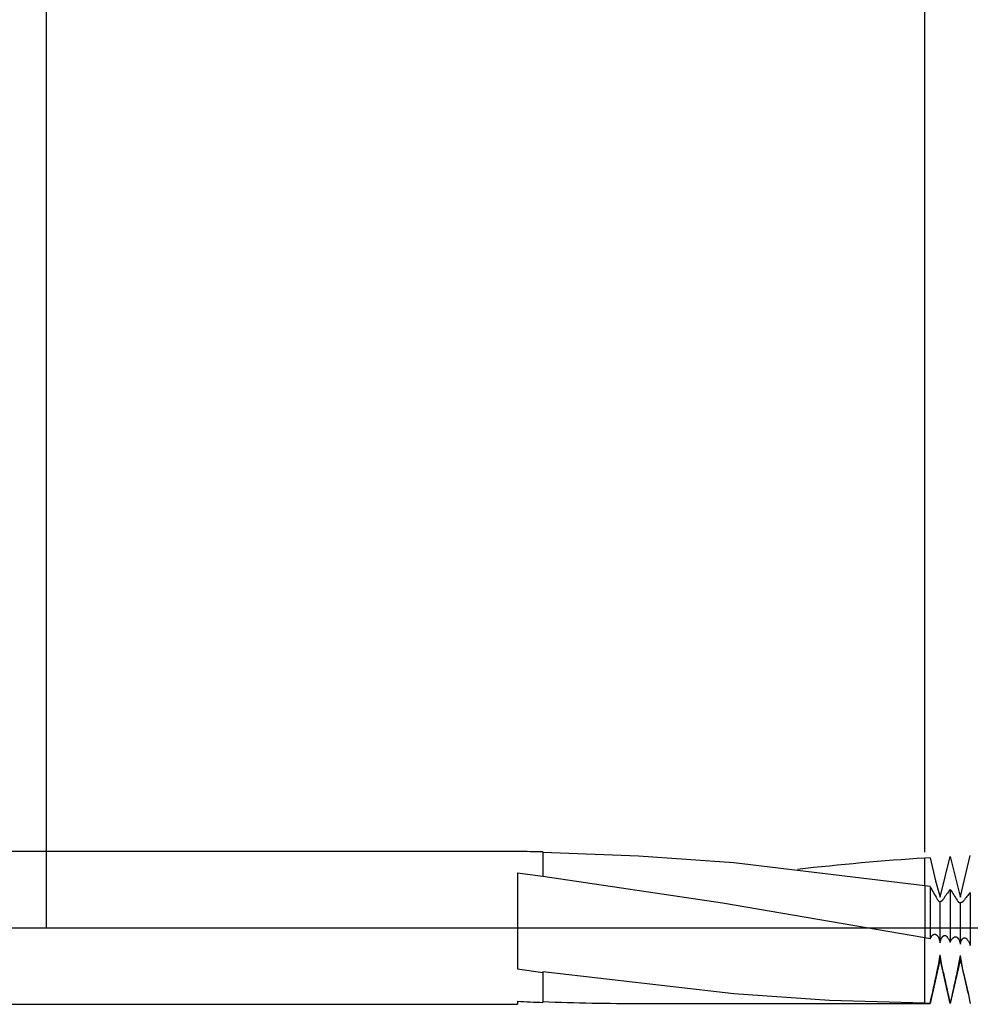
# Model space of a CAD drawing. Extents: x -42 to 63, y -23 to 95.
# Drawn here: x -1 to 36, y -3 to 36 of the extents above; entities that cross this region are included whole.
import ezdxf

# ---------------------------------------------------------------- set-up
doc = ezdxf.new("R2010")
doc.units = 0
doc.header["$PDMODE"] = 1
doc.header["$PDSIZE"] = 1
doc.linetypes.add('CENTER', pattern=[50.8, 31.75, -6.35, 6.35, -6.35])
doc.layers.get('DEFPOINTS').update_dxf_attribs({"linetype": 'CONTINUOUS'})
for name, color, linetype in [('1', 4, 'CONTINUOUS'), ('2', 7, 'CONTINUOUS'), ('4', 2, 'CENTER'), ('SK1', 4, 'CONTINUOUS'), ('SK2', 7, 'CONTINUOUS'), ('SK4', 2, 'CENTER')]:
    doc.layers.add(name, color=color, linetype=linetype)
doc.styles.get("Standard").update_dxf_attribs({"font": 'monos.ttf'})
doc.dimstyles.get("Standard").update_dxf_attribs({"dimtxt": 3.5, "dimasz": 2.5, "dimexe": 0, "dimexo": 1.25, "dimtad": 1, "dimtoh": 1, "dimdsep": 46, "dimtxsty": 'STANDARD', "dimcen": 0.09, "dimazin": 2, "dimtp": 1, "dimtm": 1, "dimtfac": 1, "dimtofl": 0, "dimtmove": 0, "dimatfit": 3, "dimfxl": 1, "dimtolj": 1, "dimtzin": 0, "dimarcsym": 0})

# ---------------------------------------------------------------- blocks, each defined once
blk = doc.blocks.new('*D3')
at = {"layer": '2', "color": 0, "lineweight": -2}
for p, q in [((0, 0), (0, 76.25)), ((47, 0), (47, 76.25)), ((2.5, 75), (44.5, 75))]:
    blk.add_line(p, q, dxfattribs=at)
at = {"layer": '2', "color": 0}
for points in [[(2.5, 75.417), (2.5, 74.583), (0, 75)], [(44.5, 74.583), (44.5, 75.417), (47, 75)]]:
    blk.add_solid(points, dxfattribs=at)
at = {"layer": 'DEFPOINTS', "color": 0}
for p in [(47, 75), (0, 0), (47, 0)]:
    blk.add_point(p, dxfattribs=at)
at = {"layer": '2', "color": 0, "insert": (23.5, 77.375), "char_height": 3.5, "attachment_point": 5}
blk.add_mtext('\\A1;47', dxfattribs=at)
blk = doc.blocks.new('*D5')
at = {"layer": '2', "color": 0, "lineweight": -2}
for p, q in [((34.5, 2.968), (34.5, 61.25)), ((47, 2.968), (47, 61.25)), ((37, 60), (44.5, 60))]:
    blk.add_line(p, q, dxfattribs=at)
at = {"layer": '2', "color": 0}
for points in [[(37, 60.417), (37, 59.583), (34.5, 60)], [(44.5, 59.583), (44.5, 60.417), (47, 60)]]:
    blk.add_solid(points, dxfattribs=at)
at = {"layer": 'DEFPOINTS', "color": 0}
for p in [(47, 60), (34.5, 2.968), (47, 2.968)]:
    blk.add_point(p, dxfattribs=at)
at = {"layer": '2', "color": 0, "insert": (40.75, 62.436), "char_height": 3.5, "attachment_point": 5}
blk.add_mtext('\\A1;12.5', dxfattribs=at)
blk = doc.blocks.new('*D6')
at = {"layer": 'DEFPOINTS', "color": 0}
for p in [(49.49, 90), (-22.52, 2.968), (49.49, 2.968)]:
    blk.add_point(p, dxfattribs=at)
at = {"layer": 'SK2', "color": 0, "lineweight": -2}
for p, q in [((-22.52, 2.968), (-22.52, 91.25)), ((49.49, 2.968), (49.49, 91.25)), ((-20.02, 90), (46.99, 90))]:
    blk.add_line(p, q, dxfattribs=at)
at = {"layer": 'SK2', "color": 0}
for points in [[(-20.02, 90.417), (-20.02, 89.583), (-22.52, 90)], [(46.99, 89.583), (46.99, 90.417), (49.49, 90)]]:
    blk.add_solid(points, dxfattribs=at)
at = {"layer": 'SK2', "color": 0, "insert": (13.485, 92.436), "char_height": 3.5, "attachment_point": 5}
blk.add_mtext('\\A1;72.01', dxfattribs=at)

msp = doc.modelspace()

# ---------------------------------------------------------------- linework, layer by layer
at = {"layer": '1'}
for p, q in [((18.5, 3), (0, 3)), ((18.5, 3), (18.5, 2.997)), ((19.49, 2.985), (19.49, 2.037)), ((23.242, 2.819), (19.49, 2.954)), ((26.995, 2.548), (23.242, 2.819)), ((34.5, 1.654), (34.5, 2.744)), ((34.5, 1.654), (26.995, 2.548)), ((18.5, 2.162), (18.5, 2.161)), ((18.5, 2.162), (19.49, 2.037)), ((18.5, 2.161), (18.5, -1.605)), ((19.49, 2.036), (19.49, 2.037)), ((19.49, 2.024), (19.49, 2.036)), ((26.552, 0.976), (19.49, 2.024)), ((34.5, 1.654), (34.5, -0.392)), ((34.5, -0.392), (26.552, 0.976)), ((26.552, 0.976), (26.552, 0.976)), ((26.552, 0.976), (26.552, 0.976)), ((34.5, -0.405), (34.5, -0.392)), ((34.5, -1.745), (34.5, -0.405)), ((18.5, -1.605), (19.49, -1.75)), ((19.49, -1.726), (19.49, -1.75)), ((26.995, -2.592), (19.49, -1.726)), ((19.49, -1.75), (19.49, -2.926)), ((34.5, -2.961), (34.5, -1.745)), ((30.747, -2.846), (26.995, -2.592)), ((0, -3), (18.5, -3)), ((18.5, -2.882), (18.5, -3)), ((23.346, -2.968), (34.5, -2.968)), ((34.5, -2.961), (30.747, -2.846)), ((34.5, -2.961), (34.5, -2.968))]:
    msp.add_line(p, q, dxfattribs=at)
at = {"layer": '1', "color": 1}
for p, q in [((34.701, 2.757), (34.5, 2.744)), ((34.5, 1.654), (34.5, 2.744)), ((34.701, 2.757), (34.918, 1.844)), ((35.094, 1.21), (35.486, 2.805)), ((35.495, 2.805), (35.486, 2.805)), ((35.495, 2.805), (35.884, 1.227)), ((35.891, 1.228), (36.28, 2.847)), ((34.701, 1.624), (34.5, 1.654)), ((34.5, 1.654), (34.5, -0.392)), ((34.701, 1.624), (34.701, -0.427)), ((34.918, 1.844), (35.094, 1.21)), ((35.486, 1.508), (35.486, -0.562)), ((35.495, 1.507), (35.486, 1.508)), ((35.495, 1.507), (35.495, -0.564)), ((35.884, 1.227), (35.884, 1.227)), ((35.884, 1.227), (35.888, 1.21)), ((35.888, 1.21), (35.884, 1.227)), ((35.891, 1.228), (35.888, 1.21)), ((35.888, 1.21), (35.891, 1.227)), ((35.888, 1.21), (35.888, 1.21)), ((35.891, 1.227), (35.891, 1.228)), ((36.28, 1.387), (36.28, -0.697)), ((34.966, 1.153), (34.982, 1.126)), ((34.982, 1.126), (34.998, 1.102)), ((34.998, 1.102), (35.013, 1.081)), ((35.013, 1.081), (35.021, 1.072)), ((35.021, 1.072), (35.028, 1.064)), ((35.028, 1.064), (35.035, 1.057)), ((35.035, 1.057), (35.042, 1.051)), ((35.042, 1.051), (35.049, 1.046)), ((35.049, 1.046), (35.052, 1.044)), ((35.052, 1.044), (35.056, 1.042)), ((35.056, 1.042), (35.059, 1.04)), ((35.059, 1.04), (35.062, 1.038)), ((35.062, 1.038), (35.065, 1.037)), ((35.065, 1.037), (35.068, 1.036)), ((35.068, 1.036), (35.071, 1.035)), ((35.071, 1.035), (35.072, 1.034)), ((35.072, 1.034), (35.074, 1.034)), ((35.074, 1.034), (35.075, 1.034)), ((35.075, 1.034), (35.076, 1.034)), ((35.076, 1.034), (35.078, 1.033)), ((35.078, 1.033), (35.079, 1.033)), ((35.094, -0.584), (35.094, 1.037)), ((35.11, 1.032), (35.109, 1.032)), ((35.112, 1.032), (35.11, 1.032)), ((35.113, 1.032), (35.112, 1.032)), ((35.114, 1.032), (35.113, 1.032)), ((35.117, 1.033), (35.114, 1.032)), ((35.12, 1.033), (35.117, 1.033)), ((35.123, 1.034), (35.12, 1.033)), ((35.126, 1.035), (35.123, 1.034)), ((35.129, 1.036), (35.126, 1.035)), ((35.132, 1.038), (35.129, 1.036)), ((35.135, 1.039), (35.132, 1.038)), ((35.139, 1.041), (35.135, 1.039)), ((35.142, 1.043), (35.139, 1.041)), ((35.145, 1.045), (35.142, 1.043)), ((35.152, 1.051), (35.145, 1.045)), ((35.159, 1.056), (35.152, 1.051)), ((35.167, 1.063), (35.159, 1.056)), ((35.174, 1.071), (35.167, 1.063)), ((35.182, 1.079), (35.174, 1.071)), ((35.19, 1.088), (35.182, 1.079)), ((35.205, 1.109), (35.19, 1.088)), ((35.222, 1.132), (35.205, 1.109)), ((35.76, 1.088), (35.774, 1.067)), ((35.774, 1.067), (35.788, 1.049)), ((35.788, 1.049), (35.795, 1.041)), ((35.795, 1.041), (35.801, 1.033)), ((35.801, 1.033), (35.808, 1.026)), ((35.808, 1.026), (35.814, 1.02)), ((35.814, 1.02), (35.821, 1.015)), ((35.821, 1.015), (35.827, 1.01)), ((35.827, 1.01), (35.833, 1.006)), ((35.833, 1.006), (35.836, 1.004)), ((35.836, 1.004), (35.839, 1.002)), ((35.839, 1.002), (35.842, 1.001)), ((35.842, 1.001), (35.845, 1)), ((35.845, 1), (35.848, 0.999)), ((35.848, 0.999), (35.851, 0.998)), ((35.851, 0.998), (35.853, 0.997)), ((35.853, 0.997), (35.856, 0.996)), ((35.856, 0.996), (35.859, 0.996)), ((35.859, 0.996), (35.861, 0.996)), ((35.861, 0.996), (35.861, 0.996)), ((35.861, 0.996), (35.861, 0.996)), ((35.888, -0.633), (35.888, 1.007)), ((35.917, 0.993), (35.915, 0.993)), ((35.92, 0.993), (35.917, 0.993)), ((35.922, 0.993), (35.92, 0.993)), ((35.925, 0.994), (35.922, 0.993)), ((35.928, 0.994), (35.925, 0.994)), ((35.931, 0.995), (35.928, 0.994)), ((35.934, 0.996), (35.931, 0.995)), ((35.937, 0.997), (35.934, 0.996)), ((35.939, 0.998), (35.937, 0.997)), ((35.942, 0.999), (35.939, 0.998)), ((35.948, 1.003), (35.942, 0.999)), ((35.955, 1.006), (35.948, 1.003)), ((35.961, 1.011), (35.955, 1.006)), ((35.967, 1.016), (35.961, 1.011)), ((35.974, 1.021), (35.967, 1.016)), ((35.981, 1.027), (35.974, 1.021)), ((35.987, 1.034), (35.981, 1.027)), ((36.001, 1.049), (35.987, 1.034)), ((36.015, 1.067), (36.001, 1.049)), ((34.701, -0.427), (34.725, -0.383)), ((34.725, -0.383), (34.737, -0.363)), ((34.737, -0.363), (34.749, -0.345)), ((34.749, -0.345), (34.761, -0.329)), ((34.761, -0.329), (34.773, -0.313)), ((34.773, -0.313), (34.785, -0.3)), ((34.785, -0.3), (34.797, -0.288)), ((34.797, -0.288), (34.803, -0.283)), ((34.803, -0.283), (34.809, -0.278)), ((34.809, -0.278), (34.815, -0.273)), ((34.815, -0.273), (34.821, -0.269)), ((34.821, -0.269), (34.827, -0.265)), ((34.827, -0.265), (34.833, -0.262)), ((34.833, -0.262), (34.839, -0.259)), ((34.839, -0.259), (34.845, -0.256)), ((34.845, -0.256), (34.852, -0.254)), ((34.852, -0.254), (34.858, -0.252)), ((34.858, -0.252), (34.864, -0.251)), ((34.864, -0.251), (34.87, -0.25)), ((34.87, -0.25), (34.876, -0.249)), ((34.876, -0.249), (34.882, -0.249)), ((34.882, -0.249), (34.888, -0.249)), ((34.888, -0.249), (34.894, -0.249)), ((34.894, -0.249), (34.898, -0.25)), ((34.898, -0.25), (34.902, -0.251)), ((34.902, -0.251), (34.905, -0.251)), ((34.905, -0.251), (34.909, -0.252)), ((34.909, -0.252), (34.913, -0.254)), ((34.913, -0.254), (34.916, -0.255)), ((34.916, -0.255), (34.92, -0.256)), ((34.92, -0.256), (34.924, -0.258)), ((34.924, -0.258), (34.931, -0.262)), ((34.931, -0.262), (34.939, -0.266)), ((34.939, -0.266), (34.946, -0.271)), ((34.946, -0.271), (34.953, -0.276)), ((34.953, -0.276), (34.96, -0.282)), ((34.96, -0.282), (34.968, -0.289)), ((34.968, -0.289), (34.975, -0.296)), ((34.975, -0.296), (34.982, -0.304)), ((34.982, -0.304), (34.989, -0.313)), ((34.989, -0.313), (34.995, -0.322)), ((34.995, -0.322), (35.002, -0.331)), ((35.002, -0.331), (35.015, -0.353)), ((35.015, -0.353), (35.028, -0.376)), ((35.028, -0.376), (35.04, -0.402)), ((35.151, -0.404), (35.162, -0.382)), ((35.162, -0.382), (35.169, -0.372)), ((35.169, -0.372), (35.175, -0.363)), ((35.175, -0.363), (35.181, -0.354)), ((35.181, -0.354), (35.188, -0.346)), ((35.188, -0.346), (35.194, -0.338)), ((35.194, -0.338), (35.201, -0.331)), ((35.201, -0.331), (35.208, -0.325)), ((35.208, -0.325), (35.214, -0.319)), ((35.214, -0.319), (35.221, -0.314)), ((35.221, -0.314), (35.228, -0.31)), ((35.228, -0.31), (35.231, -0.308)), ((35.231, -0.308), (35.235, -0.306)), ((35.235, -0.306), (35.238, -0.304)), ((35.238, -0.304), (35.242, -0.303)), ((35.242, -0.303), (35.245, -0.301)), ((35.245, -0.301), (35.249, -0.3)), ((35.249, -0.3), (35.252, -0.299)), ((35.252, -0.299), (35.256, -0.298)), ((35.256, -0.298), (35.259, -0.298)), ((35.259, -0.298), (35.263, -0.297)), ((35.263, -0.297), (35.267, -0.297)), ((35.267, -0.297), (35.27, -0.296)), ((35.27, -0.296), (35.274, -0.296)), ((35.274, -0.296), (35.277, -0.296)), ((35.277, -0.296), (35.281, -0.297)), ((35.281, -0.297), (35.284, -0.297)), ((35.284, -0.297), (35.288, -0.297)), ((35.288, -0.297), (35.291, -0.298)), ((35.291, -0.298), (35.294, -0.299)), ((35.294, -0.299), (35.297, -0.299)), ((35.297, -0.299), (35.3, -0.3)), ((35.3, -0.3), (35.307, -0.303)), ((35.307, -0.303), (35.313, -0.305)), ((35.313, -0.305), (35.32, -0.308)), ((35.32, -0.308), (35.326, -0.312)), ((35.326, -0.312), (35.333, -0.316)), ((35.333, -0.316), (35.339, -0.321)), ((35.339, -0.321), (35.345, -0.326)), ((35.345, -0.326), (35.352, -0.332)), ((35.352, -0.332), (35.358, -0.338)), ((35.358, -0.338), (35.365, -0.344)), ((35.365, -0.344), (35.377, -0.359)), ((35.377, -0.359), (35.39, -0.375)), ((35.39, -0.375), (35.403, -0.393)), ((35.607, -0.389), (35.613, -0.383)), ((35.613, -0.383), (35.62, -0.377)), ((35.62, -0.377), (35.627, -0.372)), ((35.627, -0.372), (35.634, -0.367)), ((35.634, -0.367), (35.64, -0.363)), ((35.64, -0.363), (35.647, -0.359)), ((35.647, -0.359), (35.654, -0.356)), ((35.654, -0.356), (35.66, -0.353)), ((35.66, -0.353), (35.667, -0.351)), ((35.667, -0.351), (35.674, -0.349)), ((35.674, -0.349), (35.68, -0.348)), ((35.68, -0.348), (35.684, -0.347)), ((35.684, -0.347), (35.687, -0.347)), ((35.687, -0.347), (35.69, -0.346)), ((35.69, -0.346), (35.693, -0.346)), ((35.693, -0.346), (35.697, -0.346)), ((35.697, -0.346), (35.7, -0.346)), ((35.7, -0.346), (35.703, -0.347)), ((35.703, -0.347), (35.707, -0.347)), ((35.707, -0.347), (35.71, -0.347)), ((35.71, -0.347), (35.713, -0.348)), ((35.713, -0.348), (35.717, -0.349)), ((35.717, -0.349), (35.72, -0.35)), ((35.72, -0.35), (35.724, -0.351)), ((35.724, -0.351), (35.727, -0.352)), ((35.727, -0.352), (35.734, -0.354)), ((35.734, -0.354), (35.741, -0.357)), ((35.741, -0.357), (35.747, -0.361)), ((35.747, -0.361), (35.754, -0.365)), ((35.754, -0.365), (35.761, -0.37)), ((35.761, -0.37), (35.767, -0.375)), ((35.767, -0.375), (35.774, -0.381)), ((35.774, -0.381), (35.78, -0.387)), ((34.701, -0.427), (34.5, -0.392)), ((34.5, -0.405), (34.5, -0.392)), ((34.5, -1.745), (34.5, -0.405)), ((35.04, -0.402), (35.052, -0.43)), ((35.052, -0.43), (35.063, -0.46)), ((35.063, -0.46), (35.073, -0.493)), ((35.073, -0.493), (35.082, -0.528)), ((35.082, -0.528), (35.094, -0.584)), ((35.094, -0.584), (35.101, -0.548)), ((35.101, -0.548), (35.109, -0.515)), ((35.109, -0.515), (35.118, -0.483)), ((35.118, -0.483), (35.128, -0.454)), ((35.128, -0.454), (35.139, -0.428)), ((35.139, -0.428), (35.151, -0.404)), ((35.403, -0.393), (35.415, -0.413)), ((35.415, -0.413), (35.428, -0.435)), ((35.428, -0.435), (35.453, -0.484)), ((35.453, -0.484), (35.486, -0.562)), ((35.495, -0.564), (35.486, -0.562)), ((35.495, -0.564), (35.521, -0.511)), ((35.521, -0.511), (35.534, -0.487)), ((35.534, -0.487), (35.547, -0.465)), ((35.547, -0.465), (35.56, -0.445)), ((35.56, -0.445), (35.573, -0.426)), ((35.573, -0.426), (35.587, -0.41)), ((35.587, -0.41), (35.6, -0.395)), ((35.6, -0.395), (35.607, -0.389)), ((35.78, -0.387), (35.786, -0.394)), ((35.786, -0.394), (35.793, -0.401)), ((35.793, -0.401), (35.799, -0.409)), ((35.799, -0.409), (35.805, -0.417)), ((35.805, -0.417), (35.817, -0.435)), ((35.817, -0.435), (35.828, -0.455)), ((35.828, -0.455), (35.839, -0.477)), ((35.839, -0.477), (35.85, -0.501)), ((35.85, -0.501), (35.859, -0.527)), ((35.859, -0.527), (35.868, -0.555)), ((35.868, -0.555), (35.877, -0.585)), ((35.877, -0.585), (35.888, -0.633)), ((35.888, -0.633), (35.894, -0.602)), ((35.894, -0.602), (35.902, -0.574)), ((35.902, -0.574), (35.91, -0.547)), ((35.91, -0.547), (35.919, -0.522)), ((35.919, -0.522), (35.929, -0.499)), ((35.929, -0.499), (35.939, -0.479)), ((35.939, -0.479), (35.95, -0.46)), ((35.95, -0.46), (35.955, -0.452)), ((35.955, -0.452), (35.961, -0.444)), ((35.961, -0.444), (35.967, -0.436)), ((35.967, -0.436), (35.972, -0.429)), ((35.972, -0.429), (35.978, -0.423)), ((35.978, -0.423), (35.984, -0.417)), ((35.984, -0.417), (35.99, -0.412)), ((35.99, -0.412), (35.996, -0.407)), ((35.996, -0.407), (36.003, -0.403)), ((36.003, -0.403), (36.009, -0.399)), ((36.009, -0.399), (36.012, -0.397)), ((36.012, -0.397), (36.015, -0.396)), ((36.015, -0.396), (36.018, -0.394)), ((36.018, -0.394), (36.021, -0.393)), ((36.021, -0.393), (36.025, -0.392)), ((36.025, -0.392), (36.028, -0.391)), ((36.028, -0.391), (36.031, -0.39)), ((36.031, -0.39), (36.034, -0.389)), ((36.034, -0.389), (36.037, -0.388)), ((36.037, -0.388), (36.041, -0.388)), ((36.041, -0.388), (36.044, -0.388)), ((36.044, -0.388), (36.047, -0.387)), ((36.047, -0.387), (36.05, -0.387)), ((36.05, -0.387), (36.054, -0.387)), ((36.054, -0.387), (36.057, -0.388)), ((36.057, -0.388), (36.06, -0.388)), ((36.06, -0.388), (36.064, -0.388)), ((36.064, -0.388), (36.067, -0.389)), ((36.067, -0.389), (36.071, -0.39)), ((36.071, -0.39), (36.074, -0.391)), ((36.074, -0.391), (36.078, -0.392)), ((36.078, -0.392), (36.081, -0.393)), ((36.081, -0.393), (36.084, -0.394)), ((36.084, -0.394), (36.091, -0.397)), ((36.091, -0.397), (36.098, -0.401)), ((36.098, -0.401), (36.105, -0.405)), ((36.105, -0.405), (36.112, -0.41)), ((36.112, -0.41), (36.119, -0.415)), ((36.119, -0.415), (36.126, -0.421)), ((36.126, -0.421), (36.133, -0.428)), ((36.133, -0.428), (36.14, -0.435)), ((36.14, -0.435), (36.147, -0.443)), ((36.147, -0.443), (36.161, -0.46)), ((36.161, -0.46), (36.175, -0.479)), ((36.175, -0.479), (36.189, -0.5)), ((36.189, -0.5), (36.203, -0.523)), ((36.203, -0.523), (36.216, -0.549)), ((36.216, -0.549), (36.243, -0.606)), ((36.243, -0.606), (36.28, -0.697)), ((35.04, -1.393), (35.094, -1.058)), ((35.094, -1.21), (35.094, -1.058)), ((35.148, -1.395), (35.094, -1.058)), ((35.833, -1.41), (35.888, -1.084)), ((35.888, -1.21), (35.888, -1.084)), ((35.942, -1.413), (35.888, -1.084)), ((35.094, -1.21), (34.701, -2.968)), ((34.966, -1.754), (35.04, -1.393)), ((35.486, -2.968), (35.094, -1.21)), ((35.222, -1.759), (35.148, -1.395)), ((35.888, -1.21), (35.495, -2.968)), ((35.76, -1.767), (35.833, -1.41)), ((36.191, -2.569), (35.888, -1.21)), ((36.015, -1.771), (35.942, -1.413)), ((34.5, -2.961), (34.5, -1.745)), ((36.015, -1.771), (36.191, -2.569)), ((36.191, -2.569), (36.28, -2.966)), ((34.701, -2.963), (34.5, -2.961)), ((34.5, -2.961), (34.5, -2.968)), ((34.5, -2.968), (34.701, -2.968)), ((34.701, -2.963), (34.701, -2.968)), ((35.486, -2.968), (35.486, -2.968)), ((35.495, -2.968), (35.486, -2.968)), ((35.486, -2.968), (35.495, -2.968)), ((35.495, -2.968), (35.495, -2.968))]:
    msp.add_line(p, q, dxfattribs=at)
at = {"layer": '1'}
for centre, radius, start, end in [((17.803, -93.592), 96.592, 88.99897, 89.58626), ((42.121, -110.9), 113.899, 93.8366, 96.36439), ((23.388, 96.908), 99.91, 267.19598, 267.76427), ((23.351, 95.058), 98.026, 267.74296, 269.99712)]:
    msp.add_arc(centre, radius, start, end, dxfattribs=at)
at = {"layer": '1', "color": 1}
for centre, radius, start, end in [((63.482, 17.467), 32.853, 208.8311, 209.774), ((41.149, -2.761), 7.092, 142.9908, 146.7036), ((54.129, 12.995), 21.89, 211.6551, 212.951), ((40.313, -2.214), 5.407, 138.2402, 142.6426), ((35.08, 1.057), 0.0241, 266.4779, 303.5339), ((35.11, 1.059), 0.027, 233.4042, 268.1845), ((35.863, 1.027), 0.0312, 266.0547, 320.4352), ((35.916, 1.029), 0.0362, 217.6441, 267.4936), ((-131.699, 34.089), 170.476, 347.44663, 347.8626), ((163.327, 25.648), 131.004, 192.07604, 192.61727), ((-136.28, 35.523), 176.035, 347.36995, 347.77008)]:
    msp.add_arc(centre, radius, start, end, dxfattribs=at)
at = {"layer": '4'}
msp.add_line((0, 0), (51.49, 0), dxfattribs=at)
at = {"layer": 'SK1'}
for p, q in [((0, 3), (-14.52, 3)), ((-14.52, -3), (0, -3))]:
    msp.add_line(p, q, dxfattribs=at)
at = {"layer": 'SK4'}
msp.add_line((-24.52, 0), (51.49, 0), dxfattribs=at)

# ---------------------------------------------------------------- dimensions: what is measured, and where the dimension line sits
at = {"layer": '2'}
for base, p1, p2, picture, middle in [((47, 75), (0, 0), (47, 0), '*D3', (23.5, 77.375)), ((47, 60), (34.5, 2.968), (47, 2.968), '*D5', (40.75, 62.436))]:
    dim = msp.add_linear_dim(base=base, p1=p1, p2=p2, dimstyle='STANDARD', override={"dimexe": 1.25, "dimexo": 0, "dimtoh": 0}, dxfattribs=at)
    dim.commit()
    dim.dimension.update_dxf_attribs({"geometry": picture, "text_midpoint": middle})
at = {"layer": 'SK2'}
dim = msp.add_linear_dim(base=(49.49, 90), p1=(-22.52, 2.968), p2=(49.49, 2.968), dimstyle='STANDARD', override={"dimexe": 1.25, "dimexo": 0, "dimtoh": 0}, dxfattribs=at)
dim.commit()
dim.dimension.update_dxf_attribs({"geometry": '*D6', "text_midpoint": (13.485, 92.436)})

doc.saveas('drawing.dxf')
